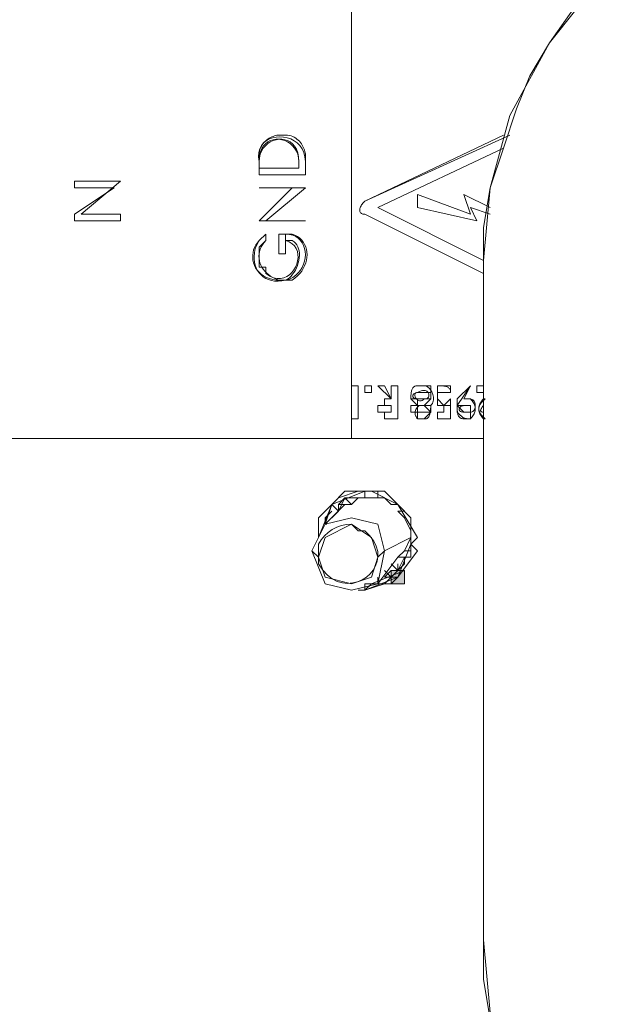
# Model space of a CAD drawing. Units: inches. Extents: x -24.2 to 15.3, y -7.7 to 32.5.
# Drawn here: x -8.4 to -7, y 7.6 to 9.9 of the extents above; entities that cross this region are included whole.
import ezdxf

# ---------------------------------------------------------------- set-up
doc = ezdxf.new("R2010")
doc.units = ezdxf.units.IN
doc.header["$MEASUREMENT"] = 0

# ---------------------------------------------------------------- blocks, each defined once
blk = doc.blocks.new('A$C440B4192')
at = {"linetype": 'Continuous', "lineweight": 0}
blk.add_hatch(color=7, dxfattribs=at).paths.add_polyline_path([(2.265, 6.314), (2.296, 6.314), (2.296, 6.345), (2.265, 6.345)], flags=0)
at = {"color": 7, "linetype": 'Continuous', "lineweight": 0}
for p, q in [((2.0168, 7.3689), (2.0012, 7.3689)), ((2.2029, 7.2138), (2.5443, 7.3689)), ((2.2029, 7.2138), (2.5288, 7.3689)), ((1.9547, 7.3224), (1.9547, 7.2913)), ((1.9547, 7.3068), (1.9547, 7.2913)), ((1.9547, 7.3068), (1.9547, 7.2913)), ((2.4822, 7.0431), (2.2029, 7.1827)), ((2.4822, 7.0431), (2.2029, 7.1827)), ((1.9702, 7.0431), (1.9702, 7.0431)), ((2.0012, 7.0276), (2.0051, 7.0276)), ((2.0012, 7.0276), (2.0168, 7.0276)), ((2.0168, 7.0276), (2.0012, 7.0276)), ((2.0323, 7.0276), (2.0168, 7.0276)), ((2.3425, 6.7794), (2.327, 6.7794)), ((2.327, 6.7639), (2.3425, 6.7639)), ((2.327, 6.7639), (2.3309, 6.7639)), ((2.327, 6.7484), (2.3425, 6.7484)), ((2.3425, 6.7484), (2.3464, 6.7484)), ((2.4822, 6.7484), (2.4861, 6.7484)), ((2.4822, 6.7484), (2.4822, 6.7329)), ((2.4822, 6.7484), (2.4822, 6.7329)), ((2.4822, 6.7484), (2.4861, 6.7484)), ((2.327, 6.7329), (2.3309, 6.7329)), ((2.4202, 6.7329), (2.4202, 6.7173)), ((2.4357, 6.7329), (2.4396, 6.7329)), ((2.4512, 6.7018), (2.4512, 6.7173)), ((2.4822, 6.7173), (2.4822, 6.7173)), ((2.4822, 6.7173), (2.4822, 6.7173)), ((2.3425, 6.7018), (2.3464, 6.7018)), ((2.4357, 6.7018), (2.4512, 6.7018)), ((2.4822, 6.7018), (2.4861, 6.7018)), ((2.4822, 6.7018), (2.4861, 6.7018)), ((2.1409, 6.5157), (2.1874, 6.5312)), ((2.1719, 6.5312), (2.1719, 6.5312)), ((2.1719, 6.5312), (2.1719, 6.5312)), ((2.1874, 6.5312), (2.2029, 6.5312)), ((2.2029, 6.5312), (2.2029, 6.5157)), ((2.2184, 6.5312), (2.2029, 6.5312)), ((2.2339, 6.5157), (2.2339, 6.5312)), ((2.1409, 6.4846), (2.1564, 6.5157)), ((2.1719, 6.5157), (2.1564, 6.5157)), ((2.1564, 6.5157), (2.1603, 6.5157)), ((2.1874, 6.5157), (2.2029, 6.5157)), ((2.2339, 6.5157), (2.2495, 6.5157)), ((2.265, 6.5001), (2.2495, 6.5157)), ((2.1253, 6.5001), (2.0943, 6.4226)), ((2.1409, 6.4846), (2.1253, 6.5001)), ((2.1409, 6.4846), (2.1253, 6.4691)), ((2.1564, 6.5001), (2.1409, 6.5001)), ((2.1564, 6.5001), (2.1719, 6.5001)), ((2.2805, 6.5001), (2.2805, 6.5001)), ((2.2805, 6.4846), (2.296, 6.4691)), ((2.296, 6.4846), (2.296, 6.4846)), ((2.1098, 6.4691), (2.1098, 6.4536)), ((2.1253, 6.4691), (2.1253, 6.4691)), ((2.1253, 6.4691), (2.1253, 6.4691)), ((2.1253, 6.4691), (2.1253, 6.4691)), ((2.3115, 6.4381), (2.296, 6.4691)), ((2.1098, 6.4536), (2.1137, 6.4536)), ((2.3115, 6.4226), (2.3115, 6.4381)), ((2.3115, 6.4381), (2.3115, 6.4381)), ((2.296, 6.3916), (2.3115, 6.4226)), ((2.0788, 6.3916), (2.0943, 6.376)), ((2.3115, 6.376), (2.3115, 6.4071)), ((2.3115, 6.4071), (2.3115, 6.4071)), ((2.3115, 6.4071), (2.3115, 6.4071)), ((2.3115, 6.3916), (2.3115, 6.3916)), ((2.3115, 6.3916), (2.3115, 6.3916)), ((2.0943, 6.3605), (2.0943, 6.376)), ((2.2805, 6.345), (2.296, 6.376)), ((2.296, 6.376), (2.3115, 6.376)), ((2.296, 6.3605), (2.296, 6.376)), ((2.2495, 6.3295), (2.265, 6.345)), ((2.2495, 6.3295), (2.265, 6.345)), ((2.265, 6.3605), (2.2805, 6.345)), ((2.265, 6.3295), (2.2805, 6.345)), ((2.2805, 6.345), (2.2805, 6.345)), ((2.2805, 6.345), (2.2805, 6.345)), ((2.2339, 6.3295), (2.2339, 6.314)), ((2.2495, 6.3295), (2.265, 6.3295)), ((2.265, 6.3295), (2.265, 6.3295)), ((2.265, 6.3295), (2.2805, 6.3295)), ((2.2184, 6.314), (2.2029, 6.2985)), ((2.2184, 6.314), (2.2339, 6.314)), ((2.2184, 6.314), (2.2339, 6.314)), ((2.2184, 6.314), (2.2223, 6.314)), ((2.2339, 6.314), (2.2339, 6.314))]:
    blk.add_line(p, q, dxfattribs=at)
for points in [[(2.6374, 7.5861), (2.6374, 7.5861), (2.6994, 7.6637), (2.7615, 7.7412), (2.7459, 7.7412), (2.6374, 7.5861)], [(2.4822, 6.6553), (2.1719, 6.6553), (2.1719, 7.7257), (2.6374, 7.7257), (2.6684, 7.6947), (2.6839, 7.6792), (2.6839, 7.6637)], [(2.4822, 5.4763), (2.4977, 5.3056), (2.5443, 5.135), (2.6374, 4.9488), (2.5908, 5.0264), (2.5598, 5.1194), (2.5288, 5.197), (2.4977, 5.2901), (2.4822, 5.3832), (2.4822, 7.1517), (2.4977, 7.2448), (2.5288, 7.3379), (2.5598, 7.431), (2.5908, 7.5085), (2.6374, 7.5861), (2.5443, 7.4154), (2.4977, 7.2448), (2.4822, 7.0741)], [(1.9547, 7.3068), (1.9534, 7.3179), (1.954, 7.3278), (1.9563, 7.3365), (1.96, 7.3441), (1.9651, 7.3505), (1.9713, 7.3557), (1.9784, 7.3598), (1.9862, 7.3627), (1.9945, 7.3644), (2.0032, 7.365), (2.0119, 7.3644), (2.0206, 7.3627), (2.029, 7.3598), (2.0369, 7.3557), (2.0441, 7.3505), (2.0505, 7.3441), (2.0558, 7.3365), (2.0598, 7.3278), (2.0624, 7.3179), (2.0633, 7.3068)], [(2.0012, 7.3689), (1.9988, 7.3688), (1.9962, 7.3684), (1.9934, 7.3679), (1.9904, 7.367), (1.9874, 7.366), (1.9843, 7.3647), (1.9812, 7.3632), (1.9782, 7.3615), (1.9751, 7.3595), (1.9722, 7.3573), (1.9693, 7.3548), (1.9666, 7.3521), (1.9641, 7.3492), (1.9618, 7.3461), (1.9598, 7.3427), (1.958, 7.3391), (1.9566, 7.3353), (1.9556, 7.3312), (1.9549, 7.3269), (1.9547, 7.3224)], [(2.0633, 7.3224), (2.0632, 7.3248), (2.0628, 7.3274), (2.0622, 7.3302), (2.0614, 7.3332), (2.0604, 7.3362), (2.0591, 7.3393), (2.0576, 7.3424), (2.0558, 7.3454), (2.0539, 7.3485), (2.0517, 7.3515), (2.0492, 7.3543), (2.0465, 7.357), (2.0436, 7.3595), (2.0405, 7.3618), (2.0371, 7.3638), (2.0335, 7.3656), (2.0297, 7.367), (2.0256, 7.368), (2.0213, 7.3687), (2.0168, 7.3689)], [(2.0478, 7.3068), (2.0471, 7.3178), (2.0452, 7.3274), (2.0421, 7.3356), (2.0381, 7.3426), (2.0332, 7.3483), (2.0277, 7.3528), (2.0216, 7.3561), (2.015, 7.3582), (2.0082, 7.3593), (2.0012, 7.3592), (1.9943, 7.3581), (1.9875, 7.356), (1.9809, 7.3529), (1.9748, 7.3489), (1.9692, 7.3439), (1.9644, 7.3381), (1.9604, 7.3315), (1.9573, 7.324), (1.9554, 7.3158), (1.9547, 7.3068)], [(2.0478, 7.3068), (2.0471, 7.3158), (2.0452, 7.324), (2.0421, 7.3315), (2.0381, 7.3381), (2.0332, 7.3439), (2.0277, 7.3489), (2.0216, 7.3529), (2.015, 7.356), (2.0082, 7.3581), (2.0012, 7.3592), (1.9943, 7.3593), (1.9875, 7.3582), (1.9809, 7.3561), (1.9748, 7.3528), (1.9692, 7.3483), (1.9644, 7.3426), (1.9604, 7.3356), (1.9573, 7.3274), (1.9554, 7.3178), (1.9547, 7.3068)], [(1.9547, 7.2913), (1.9547, 7.2758), (2.0633, 7.2758), (2.0633, 7.3224)], [(2.5288, 7.3379), (2.2339, 7.1983), (2.4822, 7.0741)], [(2.4822, 7.0741), (2.2339, 7.1983), (2.5288, 7.3379)], [(1.9547, 7.2913), (2.0478, 7.2913), (2.0478, 7.3068)], [(2.0012, 7.2758), (1.9547, 7.2758), (1.9547, 7.3068)], [(1.9547, 7.2913), (2.0478, 7.2913), (2.0478, 7.3068)], [(2.0633, 7.3068), (2.0633, 7.2758), (2.0012, 7.2758)], [(1.6289, 7.1672), (1.5203, 7.1672), (1.5203, 7.1827), (1.6134, 7.2448), (1.5203, 7.2448), (1.5203, 7.2603), (1.6289, 7.2603), (1.5358, 7.1827), (1.6289, 7.1827), (1.6289, 7.1672)], [(1.5358, 7.1827), (1.6289, 7.2603), (1.5203, 7.2603), (1.5203, 7.2448), (1.6134, 7.2448), (1.5203, 7.1827), (1.5203, 7.1672), (1.6289, 7.1672), (1.6289, 7.1827), (1.5358, 7.1827)], [(2.4977, 7.1827), (2.4512, 7.1983), (2.4667, 7.1672), (2.327, 7.1983), (2.327, 7.2293), (2.4512, 7.1827), (2.4357, 7.2293), (2.4977, 7.1983)], [(2.4977, 7.1827), (2.4512, 7.1983), (2.4667, 7.1672), (2.327, 7.1983), (2.327, 7.2293), (2.4512, 7.1827), (2.4357, 7.2293), (2.4977, 7.1983)], [(2.2029, 7.1827), (2.2007, 7.1829), (2.1987, 7.1832), (2.197, 7.1837), (2.1955, 7.1845), (2.1942, 7.1854), (2.1931, 7.1865), (2.1923, 7.1878), (2.1917, 7.1892), (2.1914, 7.1908), (2.1913, 7.1924), (2.1914, 7.1942), (2.1917, 7.1961), (2.1923, 7.1981), (2.1931, 7.2002), (2.1942, 7.2024), (2.1955, 7.2046), (2.197, 7.2068), (2.1987, 7.2091), (2.2007, 7.2114), (2.2029, 7.2138)], [(2.2029, 7.1827), (2.2007, 7.1829), (2.1987, 7.1832), (2.197, 7.1837), (2.1955, 7.1845), (2.1942, 7.1854), (2.1931, 7.1865), (2.1923, 7.1878), (2.1917, 7.1892), (2.1914, 7.1908), (2.1913, 7.1924), (2.1914, 7.1942), (2.1917, 7.1961), (2.1923, 7.1981), (2.1931, 7.2002), (2.1942, 7.2024), (2.1955, 7.2046), (2.197, 7.2068), (2.1987, 7.2091), (2.2007, 7.2114), (2.2029, 7.2138)], [(1.9547, 7.1207), (1.9702, 7.1362), (1.9702, 7.1207), (1.9547, 7.1052), (1.9547, 7.0586), (1.9702, 7.0586), (1.9702, 7.0431)], [(1.9547, 7.1207), (1.9702, 7.1362), (1.9702, 7.1207)], [(2.0168, 7.1207), (2.0168, 7.1362), (2.0168, 7.0897), (2.0012, 7.0897), (2.0012, 7.1362), (2.0323, 7.1362)], [(2.0323, 7.1207), (2.0168, 7.1207), (2.0168, 7.1362), (2.0168, 7.0897), (2.0012, 7.0897), (2.0012, 7.1362), (2.0168, 7.1362)], [(2.0168, 7.1362), (2.0256, 7.1355), (2.0335, 7.1336), (2.0405, 7.1305), (2.0465, 7.1264), (2.0517, 7.1214), (2.0558, 7.1157), (2.0591, 7.1093), (2.0614, 7.1024), (2.0628, 7.0952), (2.0633, 7.0877), (2.0628, 7.0801), (2.0614, 7.0725), (2.0591, 7.0651), (2.0558, 7.0579), (2.0517, 7.0511), (2.0465, 7.0449), (2.0405, 7.0392), (2.0335, 7.0344), (2.0256, 7.0305), (2.0168, 7.0276)], [(2.0323, 7.1362), (2.0389, 7.1335), (2.0448, 7.1302), (2.0501, 7.1263), (2.0546, 7.1219), (2.0584, 7.1171), (2.0616, 7.1118), (2.064, 7.1061), (2.0658, 7.1002), (2.0668, 7.0941), (2.0672, 7.0877), (2.0668, 7.0813), (2.0658, 7.0748), (2.064, 7.0683), (2.0616, 7.0618), (2.0584, 7.0555), (2.0546, 7.0493), (2.0501, 7.0434), (2.0448, 7.0378), (2.0389, 7.0325), (2.0323, 7.0276)], [(2.0051, 7.0276), (1.9956, 7.0281), (1.9868, 7.0294), (1.9788, 7.0315), (1.9716, 7.0343), (1.9651, 7.0378), (1.9593, 7.0418), (1.9543, 7.0464), (1.95, 7.0514), (1.9464, 7.0568), (1.9435, 7.0625), (1.9414, 7.0684), (1.9401, 7.0745), (1.9394, 7.0807), (1.9394, 7.0869), (1.9402, 7.0931), (1.9417, 7.0991), (1.9439, 7.1049), (1.9468, 7.1105), (1.9504, 7.1158), (1.9547, 7.1207)], [(2.0168, 7.0276), (2.0077, 7.0259), (1.9991, 7.0252), (1.991, 7.0255), (1.9835, 7.0269), (1.9765, 7.0291), (1.9701, 7.0321), (1.9643, 7.0358), (1.9592, 7.0403), (1.9547, 7.0453), (1.9508, 7.0509), (1.9477, 7.0569), (1.9453, 7.0633), (1.9436, 7.0701), (1.9427, 7.0771), (1.9426, 7.0843), (1.9433, 7.0916), (1.9448, 7.099), (1.9472, 7.1064), (1.9505, 7.1136), (1.9547, 7.1207)], [(1.9702, 7.1207), (1.9659, 7.1159), (1.9623, 7.111), (1.9593, 7.1058), (1.9571, 7.1006), (1.9554, 7.0952), (1.9544, 7.0898), (1.9541, 7.0844), (1.9543, 7.079), (1.9552, 7.0736), (1.9566, 7.0683), (1.9587, 7.0632), (1.9613, 7.0581), (1.9644, 7.0533), (1.9681, 7.0487), (1.9724, 7.0443), (1.9772, 7.0403), (1.9824, 7.0365), (1.9882, 7.0331), (1.9945, 7.0302), (2.0012, 7.0276)], [(1.9702, 7.0431), (1.9794, 7.0373), (1.9883, 7.0336), (1.9968, 7.0318), (2.0048, 7.0318), (2.0124, 7.0334), (2.0194, 7.0364), (2.0257, 7.0406), (2.0313, 7.0459), (2.0361, 7.0519), (2.04, 7.0586), (2.043, 7.0658), (2.045, 7.0733), (2.046, 7.0808), (2.0458, 7.0883), (2.0444, 7.0955), (2.0417, 7.1022), (2.0377, 7.1083), (2.0322, 7.1135), (2.0253, 7.1177), (2.0168, 7.1207)], [(2.0168, 7.0276), (2.0213, 7.0303), (2.0256, 7.0336), (2.0296, 7.0374), (2.0333, 7.0418), (2.0366, 7.0465), (2.0397, 7.0516), (2.0423, 7.057), (2.0446, 7.0626), (2.0464, 7.0683), (2.0478, 7.0741), (2.0487, 7.08), (2.0491, 7.0857), (2.0491, 7.0913), (2.0485, 7.0967), (2.0473, 7.1018), (2.0455, 7.1065), (2.0432, 7.1109), (2.0402, 7.1147), (2.0366, 7.118), (2.0323, 7.1207)], [(2.1874, 6.7484), (2.1874, 6.7018), (2.1719, 6.7018), (2.1719, 6.7794), (2.1874, 6.7794), (2.1874, 6.7484)], [(2.1874, 6.7018), (2.1874, 6.7794), (2.1719, 6.7794), (2.1719, 6.7018), (2.1874, 6.7018)], [(2.2184, 6.7639), (2.2029, 6.7639), (2.2029, 6.7794), (2.2184, 6.7794), (2.2184, 6.7639)], [(2.265, 6.7484), (2.2495, 6.7794), (2.2339, 6.7794), (2.265, 6.7484), (2.2495, 6.7484), (2.2495, 6.7329), (2.2339, 6.7329), (2.2339, 6.7173), (2.2495, 6.7173), (2.2495, 6.7018), (2.2805, 6.7018), (2.2805, 6.7794), (2.265, 6.7794), (2.265, 6.7484)], [(2.265, 6.7018), (2.2495, 6.7018), (2.2495, 6.7173), (2.2339, 6.7173), (2.2339, 6.7329), (2.2495, 6.7329), (2.2495, 6.7484), (2.265, 6.7484), (2.2339, 6.7794), (2.2495, 6.7794), (2.265, 6.7484), (2.265, 6.7794), (2.2805, 6.7794), (2.2805, 6.7018), (2.265, 6.7018)], [(2.327, 6.7794), (2.3248, 6.7793), (2.3228, 6.7789), (2.321, 6.7784), (2.3195, 6.7777), (2.3181, 6.7767), (2.3168, 6.7756), (2.3158, 6.7744), (2.3149, 6.7729), (2.3141, 6.7714), (2.3134, 6.7697), (2.3129, 6.7679), (2.3125, 6.766), (2.3122, 6.764), (2.3119, 6.7619), (2.3118, 6.7598), (2.3116, 6.7575), (2.3116, 6.7553), (2.3115, 6.753), (2.3115, 6.7507), (2.3115, 6.7484)], [(2.327, 6.7794), (2.3248, 6.7793), (2.3228, 6.7789), (2.321, 6.7784), (2.3195, 6.7777), (2.3181, 6.7767), (2.3168, 6.7756), (2.3158, 6.7744), (2.3149, 6.7729), (2.3141, 6.7714), (2.3134, 6.7697), (2.3129, 6.7679), (2.3125, 6.766), (2.3122, 6.764), (2.3119, 6.7619), (2.3118, 6.7598), (2.3116, 6.7575), (2.3116, 6.7553), (2.3115, 6.753), (2.3115, 6.7507), (2.3115, 6.7484)], [(2.3309, 6.7639), (2.3281, 6.7638), (2.3257, 6.7634), (2.3235, 6.7629), (2.3216, 6.7623), (2.3199, 6.7615), (2.3186, 6.7605), (2.3175, 6.7595), (2.3167, 6.7584), (2.3161, 6.7573), (2.3159, 6.7561), (2.3159, 6.755), (2.3161, 6.7538), (2.3166, 6.7527), (2.3174, 6.7517), (2.3184, 6.7508), (2.3196, 6.75), (2.3211, 6.7493), (2.3228, 6.7488), (2.3248, 6.7485), (2.327, 6.7484)], [(2.3425, 6.7484), (2.3402, 6.7464), (2.3379, 6.745), (2.3357, 6.7443), (2.3335, 6.744), (2.3314, 6.7442), (2.3294, 6.7449), (2.3276, 6.7459), (2.3259, 6.7471), (2.3244, 6.7486), (2.3231, 6.7503), (2.3221, 6.7521), (2.3213, 6.7539), (2.3208, 6.7558), (2.3206, 6.7576), (2.3207, 6.7593), (2.3212, 6.7608), (2.322, 6.762), (2.3233, 6.763), (2.3249, 6.7637), (2.327, 6.7639)], [(2.327, 6.7018), (2.3425, 6.7018), (2.3581, 6.7173), (2.3581, 6.7329), (2.3425, 6.7329), (2.3581, 6.7484), (2.3581, 6.7794), (2.327, 6.7794)], [(2.3464, 6.7484), (2.3481, 6.7486), (2.3496, 6.7492), (2.3508, 6.7502), (2.3519, 6.7515), (2.3527, 6.753), (2.3533, 6.7546), (2.3536, 6.7564), (2.3536, 6.7583), (2.3533, 6.7601), (2.3528, 6.7619), (2.3519, 6.7636), (2.3506, 6.7651), (2.3491, 6.7664), (2.3471, 6.7674), (2.3448, 6.768), (2.3421, 6.7682), (2.339, 6.768), (2.3354, 6.7672), (2.3315, 6.7659), (2.327, 6.7639)], [(2.3581, 6.7329), (2.3602, 6.7353), (2.3619, 6.7379), (2.3631, 6.7407), (2.3639, 6.7436), (2.3644, 6.7467), (2.3645, 6.7497), (2.3643, 6.7528), (2.3638, 6.7559), (2.363, 6.759), (2.362, 6.7619), (2.3607, 6.7648), (2.3592, 6.7675), (2.3575, 6.77), (2.3557, 6.7723), (2.3537, 6.7743), (2.3516, 6.776), (2.3494, 6.7775), (2.3472, 6.7785), (2.3449, 6.7792), (2.3425, 6.7794)], [(2.3425, 6.7639), (2.3581, 6.7639), (2.3581, 6.7484), (2.3425, 6.7484)], [(2.3736, 6.7018), (2.3736, 6.7173), (2.3891, 6.7173), (2.3891, 6.7329), (2.3736, 6.7329), (2.3736, 6.7794)], [(2.3736, 6.7794), (2.376, 6.7794), (2.3783, 6.7794), (2.3806, 6.7793), (2.3828, 6.7793), (2.385, 6.7791), (2.3872, 6.779), (2.3892, 6.7787), (2.3912, 6.7784), (2.3932, 6.778), (2.395, 6.7775), (2.3966, 6.7768), (2.3982, 6.776), (2.3996, 6.7751), (2.4009, 6.7741), (2.402, 6.7728), (2.4029, 6.7714), (2.4037, 6.7699), (2.4042, 6.7681), (2.4045, 6.7661), (2.4047, 6.7639)], [(2.4047, 6.7639), (2.3736, 6.7639), (2.3736, 6.7484), (2.3891, 6.7329), (2.4047, 6.7484), (2.4047, 6.7018), (2.3736, 6.7018)], [(2.4512, 6.7484), (2.4357, 6.7484), (2.4512, 6.7794), (2.4202, 6.7329)], [(2.4512, 6.7794), (2.4202, 6.7484), (2.4202, 6.7329)], [(2.4512, 6.7484), (2.4357, 6.7484), (2.4512, 6.7794)], [(2.4822, 6.7639), (2.4667, 6.7639), (2.4667, 6.7794), (2.4822, 6.7794)], [(2.4822, 6.7639), (2.4667, 6.7639), (2.4667, 6.7794), (2.4822, 6.7794)], [(2.3115, 6.7484), (2.327, 6.7329), (2.3115, 6.7329), (2.3115, 6.7173), (2.327, 6.7173), (2.327, 6.7018), (2.3425, 6.7018)], [(2.3115, 6.7484), (2.327, 6.7484), (2.327, 6.7329)], [(2.4512, 6.7173), (2.4534, 6.7176), (2.4554, 6.7182), (2.4571, 6.7192), (2.4586, 6.7206), (2.4599, 6.7222), (2.461, 6.724), (2.4618, 6.7261), (2.4624, 6.7283), (2.4627, 6.7305), (2.4628, 6.7329), (2.4627, 6.7352), (2.4624, 6.7374), (2.4618, 6.7396), (2.461, 6.7417), (2.4599, 6.7435), (2.4586, 6.7451), (2.4571, 6.7465), (2.4554, 6.7475), (2.4534, 6.7481), (2.4512, 6.7484)], [(2.4512, 6.7018), (2.4534, 6.7042), (2.4554, 6.7065), (2.4571, 6.7088), (2.4586, 6.7111), (2.4599, 6.7135), (2.461, 6.7158), (2.4618, 6.7181), (2.4624, 6.7204), (2.4627, 6.7228), (2.4628, 6.7251), (2.4627, 6.7274), (2.4624, 6.7297), (2.4618, 6.7321), (2.461, 6.7344), (2.4599, 6.7367), (2.4586, 6.7391), (2.4571, 6.7414), (2.4554, 6.7437), (2.4534, 6.746), (2.4512, 6.7484)], [(2.4861, 6.7018), (2.4833, 6.7042), (2.4809, 6.7065), (2.4787, 6.7088), (2.4768, 6.7111), (2.4751, 6.7135), (2.4738, 6.7158), (2.4727, 6.7181), (2.4719, 6.7204), (2.4713, 6.7228), (2.4711, 6.7251), (2.4711, 6.7274), (2.4713, 6.7297), (2.4718, 6.7321), (2.4726, 6.7344), (2.4736, 6.7367), (2.4748, 6.7391), (2.4763, 6.7414), (2.478, 6.7437), (2.48, 6.746), (2.4822, 6.7484)], [(2.4861, 6.7484), (2.4833, 6.746), (2.4809, 6.7437), (2.4787, 6.7414), (2.4768, 6.7391), (2.4751, 6.7367), (2.4738, 6.7344), (2.4727, 6.7321), (2.4719, 6.7297), (2.4713, 6.7274), (2.4711, 6.7251), (2.4711, 6.7228), (2.4713, 6.7204), (2.4718, 6.7181), (2.4726, 6.7158), (2.4736, 6.7135), (2.4748, 6.7111), (2.4763, 6.7088), (2.478, 6.7065), (2.48, 6.7042), (2.4822, 6.7018)], [(2.2339, 6.7329), (2.265, 6.7329), (2.265, 6.7173), (2.2339, 6.7173), (2.2339, 6.7329)], [(2.3309, 6.7329), (2.3282, 6.7305), (2.3261, 6.7282), (2.3244, 6.7259), (2.3231, 6.7237), (2.3221, 6.7215), (2.3215, 6.7193), (2.3212, 6.7172), (2.3212, 6.7152), (2.3213, 6.7133), (2.3217, 6.7115), (2.3222, 6.7098), (2.3228, 6.7083), (2.3235, 6.7069), (2.3242, 6.7056), (2.3249, 6.7045), (2.3256, 6.7036), (2.3261, 6.7028), (2.3266, 6.7023), (2.3269, 6.7019), (2.327, 6.7018)], [(2.3425, 6.7173), (2.3581, 6.7173), (2.3425, 6.7329), (2.327, 6.7329), (2.327, 6.7173), (2.3425, 6.7173)], [(2.3464, 6.7018), (2.3481, 6.702), (2.3496, 6.7027), (2.3509, 6.7037), (2.3521, 6.7051), (2.3532, 6.7067), (2.3541, 6.7085), (2.3549, 6.7106), (2.3556, 6.7127), (2.3562, 6.715), (2.3566, 6.7173), (2.357, 6.7197), (2.3574, 6.7219), (2.3576, 6.7241), (2.3578, 6.7261), (2.3579, 6.728), (2.358, 6.7296), (2.3581, 6.731), (2.3581, 6.732), (2.3581, 6.7326), (2.3581, 6.7329)], [(2.4357, 6.7173), (2.4357, 6.7173), (2.4202, 6.7329), (2.4512, 6.7329), (2.4512, 6.7173), (2.4357, 6.7173)], [(2.4202, 6.7329), (2.4202, 6.7305), (2.4202, 6.7282), (2.4202, 6.7259), (2.4203, 6.7237), (2.4204, 6.7215), (2.4206, 6.7193), (2.4208, 6.7172), (2.4212, 6.7152), (2.4216, 6.7133), (2.4221, 6.7115), (2.4227, 6.7098), (2.4235, 6.7083), (2.4244, 6.7069), (2.4255, 6.7056), (2.4267, 6.7045), (2.4281, 6.7036), (2.4297, 6.7028), (2.4315, 6.7023), (2.4335, 6.7019), (2.4357, 6.7018)], [(2.4202, 6.7173), (2.4224, 6.7151), (2.4244, 6.7131), (2.4262, 6.7114), (2.4279, 6.7098), (2.4294, 6.7084), (2.4308, 6.7071), (2.4321, 6.7061), (2.4333, 6.7052), (2.4345, 6.7044), (2.4357, 6.7038), (2.4368, 6.7032), (2.438, 6.7028), (2.4393, 6.7025), (2.4406, 6.7022), (2.442, 6.7021), (2.4435, 6.7019), (2.4452, 6.7019), (2.447, 6.7018), (2.449, 6.7018), (2.4512, 6.7018)], [(2.4396, 6.7329), (2.4368, 6.7327), (2.4343, 6.7324), (2.4321, 6.7319), (2.4302, 6.7312), (2.4286, 6.7304), (2.4272, 6.7295), (2.4262, 6.7285), (2.4253, 6.7274), (2.4248, 6.7263), (2.4245, 6.7251), (2.4245, 6.7239), (2.4248, 6.7228), (2.4253, 6.7217), (2.426, 6.7207), (2.427, 6.7198), (2.4283, 6.7189), (2.4298, 6.7183), (2.4315, 6.7178), (2.4335, 6.7174), (2.4357, 6.7173)], [(2.4357, 6.7173), (2.4512, 6.7173), (2.4512, 6.7329), (2.4357, 6.7329)], [(2.4822, 6.7329), (2.4821, 6.7327), (2.4818, 6.7324), (2.4813, 6.7319), (2.4807, 6.7312), (2.48, 6.7304), (2.4793, 6.7295), (2.4785, 6.7285), (2.4778, 6.7274), (2.477, 6.7263), (2.4764, 6.7251), (2.4759, 6.7239), (2.4755, 6.7228), (2.4753, 6.7217), (2.4754, 6.7207), (2.4757, 6.7198), (2.4763, 6.719), (2.4772, 6.7183), (2.4784, 6.7178), (2.4801, 6.7175), (2.4822, 6.7173)], [(2.4822, 6.7329), (2.4821, 6.7327), (2.4818, 6.7324), (2.4813, 6.7319), (2.4807, 6.7312), (2.48, 6.7304), (2.4793, 6.7295), (2.4785, 6.7285), (2.4778, 6.7274), (2.477, 6.7263), (2.4764, 6.7251), (2.4759, 6.7239), (2.4755, 6.7228), (2.4753, 6.7217), (2.4754, 6.7207), (2.4757, 6.7198), (2.4763, 6.719), (2.4772, 6.7183), (2.4784, 6.7178), (2.4801, 6.7175), (2.4822, 6.7173)], [(2.1874, 6.5312), (2.2029, 6.5312), (2.1874, 6.5312)], [(2.2029, 6.5312), (2.2495, 6.5312), (2.2805, 6.5001), (2.3115, 6.4691), (2.3115, 6.4071), (2.327, 6.4226), (2.2805, 6.5001), (2.2184, 6.5312)], [(2.2339, 6.5312), (2.2339, 6.5157), (2.2029, 6.5157)], [(2.1409, 6.5001), (2.1564, 6.5157), (2.1409, 6.5001), (2.1409, 6.4846)], [(2.1564, 6.5157), (2.1719, 6.5001), (2.1874, 6.5157)], [(2.2805, 6.376), (2.2805, 6.376), (2.2339, 6.314), (2.1719, 6.2985), (2.1098, 6.314), (2.0788, 6.3916), (2.1098, 6.4536), (2.1564, 6.5001)], [(2.1098, 6.4536), (2.1253, 6.5001), (2.0943, 6.4691), (2.0943, 6.4226)], [(2.1098, 6.4536), (2.1098, 6.4691), (2.1253, 6.4846)], [(2.1409, 6.4846), (2.1409, 6.4846), (2.1253, 6.5001)], [(2.2805, 6.5001), (2.265, 6.5001), (2.2805, 6.5001), (2.296, 6.4846), (2.2805, 6.4846), (2.296, 6.4846)], [(2.1098, 6.4536), (2.1719, 6.4691), (2.2339, 6.4536), (2.2495, 6.3916), (2.3115, 6.4226)], [(2.0943, 6.376), (2.1098, 6.4226), (2.1719, 6.4536), (2.2184, 6.4226), (2.2339, 6.376), (2.2184, 6.3295), (2.1719, 6.314), (2.1098, 6.3295), (2.0943, 6.376), (2.0943, 6.4071)], [(2.2029, 6.4381), (2.2152, 6.4263), (2.2242, 6.4141), (2.2301, 6.4019), (2.2333, 6.3898), (2.2339, 6.378), (2.2322, 6.3666), (2.2284, 6.3559), (2.2228, 6.346), (2.2155, 6.3371), (2.2068, 6.3295), (2.1969, 6.3232), (2.1862, 6.3186), (2.1747, 6.3157), (2.1627, 6.3147), (2.1506, 6.3159), (2.1384, 6.3194), (2.1264, 6.3255), (2.115, 6.3342), (2.1042, 6.3458), (2.0943, 6.3605)], [(2.1719, 6.4536), (2.1874, 6.4381), (2.2029, 6.4381)], [(2.2805, 6.3295), (2.265, 6.314), (2.2805, 6.3295), (2.327, 6.3916), (2.3115, 6.4071), (2.2805, 6.3295), (2.2029, 6.2985), (2.2029, 6.314)], [(2.2339, 6.314), (2.2495, 6.3916), (2.2339, 6.376)], [(2.296, 6.376), (2.2805, 6.376), (2.296, 6.3916)], [(2.3115, 6.3916), (2.296, 6.3916), (2.3115, 6.3916)], [(2.296, 6.376), (2.296, 6.3605), (2.2805, 6.345), (2.2805, 6.3605)], [(2.296, 6.3605), (2.2805, 6.345), (2.296, 6.376)], [(2.296, 6.345), (2.2184, 6.314), (2.2029, 6.314)], [(2.265, 6.3295), (2.265, 6.3295), (2.2495, 6.345)], [(2.265, 6.3295), (2.2495, 6.314), (2.2339, 6.314)], [(2.2805, 6.3295), (2.265, 6.3295), (2.2805, 6.3295)], [(2.1874, 6.2985), (2.2029, 6.2985), (2.2495, 6.314), (2.265, 6.314), (2.2339, 6.314)]]:
    blk.add_lwpolyline(points, dxfattribs=at)
for points in [[(0.605, 6.6863), (0.574, 6.7329), (0.5585, 6.7484), (0.5585, 7.6326), (0.574, 7.6637), (0.6361, 7.7257), (2.1719, 7.7257), (2.1719, 6.6553), (0.6516, 6.6553)], [(2.0012, 7.1672), (1.9547, 7.1672), (2.0323, 7.2448), (1.9547, 7.2448), (2.0633, 7.2448), (1.9702, 7.1672), (2.0633, 7.1672)], [(1.9547, 7.1672), (2.0633, 7.1672), (1.9702, 7.1672), (2.0633, 7.2448), (1.9547, 7.2448), (2.0323, 7.2448)], [(2.2184, 6.7794), (2.2029, 6.7794), (2.2029, 6.7639), (2.2184, 6.7639)], [(2.3891, 6.7329), (2.3736, 6.7484), (2.3736, 6.7639), (2.4047, 6.7639), (2.4047, 6.7794), (2.3736, 6.7794), (2.3736, 6.7329), (2.3891, 6.7329), (2.3891, 6.7173), (2.3736, 6.7173), (2.3736, 6.7018), (2.4047, 6.7018), (2.4047, 6.7484), (2.4047, 6.7329)], [(2.2495, 6.7329), (2.2339, 6.7329), (2.2339, 6.7173), (2.265, 6.7173), (2.265, 6.7329)], [(2.3425, 6.7329), (2.3581, 6.7173), (2.327, 6.7173), (2.327, 6.7329)], [(2.3581, 6.7329), (2.3425, 6.7329)], [(2.1253, 6.5001), (2.2029, 6.5312), (2.1564, 6.5312)], [(2.1719, 6.5157), (2.1874, 6.5157)], [(2.265, 6.314), (2.296, 6.314), (2.296, 6.345), (2.265, 6.345)]]:
    blk.add_lwpolyline(points, close=True, dxfattribs=at)
blk.add_arc((2.1703, 6.3683), 0.0853, 88.9481, 152.98, dxfattribs=at)

msp = doc.modelspace()

# ---------------------------------------------------------------- block references
msp.add_blockref('A$C440B4192', (-9.8026, 2.3026))

doc.saveas('drawing.dxf')
